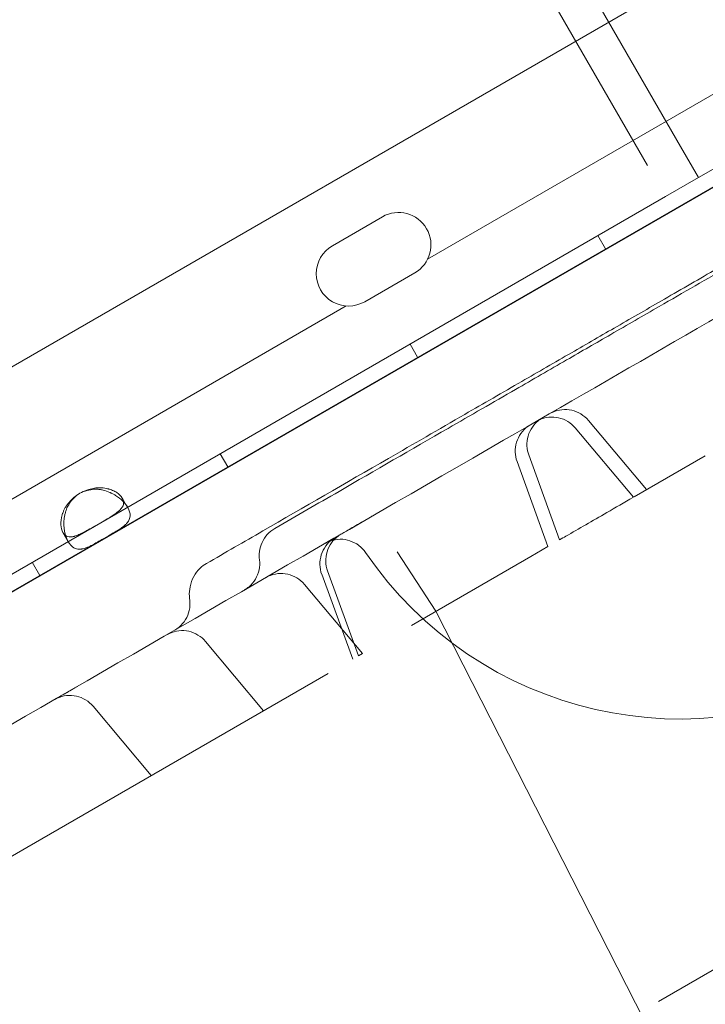
# Model space of a CAD drawing. Units: millimetres. Extents: x 137824 to 154413, y 12890 to 24773.
# Drawn here: x 142408 to 142498, y 17611 to 17740 of the extents above; entities that cross this region are included whole.
import ezdxf

# ---------------------------------------------------------------- set-up
doc = ezdxf.new("R2010")
doc.units = ezdxf.units.MM

# ---------------------------------------------------------------- blocks, each defined once
blk = doc.blocks.new('A$C623A2129')
at = {"color": 0, "linetype": 'Continuous', "lineweight": 0}
for p, q in [((35358.83, 16807.39), (36183.25, 17283.37)), ((36196.55, 17261.42), (35371.19, 16784.9)), ((35446.07, 16840.38), (36110.96, 17224.25)), ((35479.29, 16855.14), (35456.41, 16894.76)), ((35474.96, 16852.64), (35452.08, 16892.26)), ((35481.64, 16851.07), (35524.69, 16875.93)), ((35366.82, 16782.47), (35525.69, 16874.19)), ((35481.64, 16851.07), (35479.29, 16855.14)), ((35477.31, 16848.57), (35481.64, 16851.07)), ((35362.92, 16782.53), (35477.31, 16848.57)), ((35433.56, 16842.13), (35440.13, 16845.92)), ((35468.44, 16843.45), (35469.44, 16841.72)), ((35444.38, 16838.56), (35437.81, 16834.77)), ((35356.71, 16788.78), (35435.39, 16834.21)), ((35443.76, 16829.2), (35444.76, 16827.47)), ((35474.82, 16810.09), (35467.18, 16819.18)), ((35473.09, 16809.09), (35465.46, 16818.19)), ((35418.83, 16814.81), (35419.83, 16813.07)), ((35461.87, 16802.61), (35457.81, 16813.77)), ((35463.41, 16803.5), (35459.35, 16814.66)), ((35482.54, 16814.54), (35473.21, 16809.16)), ((35405.97, 16808.97), (35406.67, 16807.75)), ((35398.88, 16803.25), (35398.17, 16804.47)), ((35461.87, 16802.61), (35459.64, 16801.32)), ((35447.14, 16794.11), (35442.06, 16801.93)), ((35443.94, 16792.26), (35459.64, 16801.32)), ((35394.14, 16800.56), (35395.14, 16798.82)), ((35436.23, 16787.81), (35432.16, 16798.97)), ((35436.99, 16788.25), (35432.93, 16799.41)), ((35437.52, 16788.55), (35429.89, 16797.65)), ((35447.14, 16794.11), (35474.54, 16740.34)), ((35424.53, 16781.05), (35416.9, 16790.15)), ((35437.52, 16788.55), (35436.99, 16788.25)), ((35432.99, 16785.94), (35393.42, 16763.09)), ((35409.77, 16772.53), (35402.14, 16781.63)), ((35388.75, 16760.4), (35393.42, 16763.09)), ((35476.38, 16742.86), (35492.06, 16751.91))]:
    blk.add_line(p, q, dxfattribs=at)
for centre, radius, start, end in [((35479.25, 16829.97), 50, 214.248, 25.752), ((35442.25, 16842.24), 4.25, 300, 120), ((35435.69, 16838.45), 4.25, 120, 300), ((35402.65, 16805.72), 4.5, 114.0424, 125.9576)]:
    blk.add_arc(centre, radius, start, end, dxfattribs=at)
for points, knots in [([(35391.22, 16779.15), (35412.83, 16791.62), (35466.37, 16822.53), (35551.84, 16871.88), (35647.63, 16927.18), (35743.43, 16982.49), (35839.22, 17037.8), (35935.02, 17093.11), (36030.82, 17148.41), (36116.31, 17197.78), (36169.88, 17228.7), (36191.51, 17241.19)], [0.0356723, 0.0356723, 0.0356723, 0.0356723, 0.1105175, 0.2211326, 0.3317477, 0.4423628, 0.552978, 0.6635931, 0.7742082, 0.8848233, 0.9597661, 0.9597661, 0.9597661, 0.9597661]), ([(36231.51, 17171.91), (36209.88, 17159.42), (36156.31, 17128.49), (36070.82, 17079.13), (35975.02, 17023.82), (35879.22, 16968.52), (35783.43, 16913.21), (35687.63, 16857.9), (35591.84, 16802.59), (35506.37, 16753.25), (35452.83, 16722.34), (35431.22, 16709.86)], [0.0356723, 0.0356723, 0.0356723, 0.0356723, 0.1106151, 0.2212302, 0.3318453, 0.4424604, 0.5530756, 0.6636907, 0.7743058, 0.8849209, 0.9597661, 0.9597661, 0.9597661, 0.9597661]), ([(35417.04, 16800.4), (35419.49, 16801.81), (35421.95, 16803.23), (35429.78, 16807.76), (35435.24, 16810.91), (35444.19, 16816.07), (35447.53, 16818), (35453.41, 16821.4), (35455.91, 16822.84), (35460.6, 16825.55), (35462.78, 16826.81), (35466.97, 16829.23), (35468.97, 16830.38), (35473.03, 16832.73), (35475.1, 16833.92), (35479.49, 16836.45), (35481.8, 16837.79), (35486.81, 16840.68), (35489.5, 16842.24), (35495.65, 16845.79), (35499.1, 16847.78), (35508.18, 16853.02), (35513.82, 16856.28), (35523.79, 16862.03), (35528.1, 16864.52), (35535.07, 16868.54), (35537.72, 16870.07), (35542.88, 16873.06), (35545.41, 16874.52), (35550.78, 16877.61), (35553.62, 16879.25), (35559.82, 16882.83), (35563.18, 16884.77), (35567.27, 16887.14), (35568.01, 16887.56), (35568.75, 16887.99)], [0, 0, 0, 0, 10.000241, 10.000241, 31.632852, 31.632852, 44.04757, 44.04757, 52.958559, 52.958559, 60.547223, 60.547223, 67.462189, 67.462189, 74.657153, 74.657153, 82.794608, 82.794608, 92.417371, 92.417371, 104.853506, 104.853506, 125.144845, 125.144845, 140.180774, 140.180774, 149.328574, 149.328574, 158.092718, 158.092718, 168.00833, 168.00833, 179.847639, 179.847639, 182.460201, 182.460201, 182.460201, 182.460201]), ([(35425.99, 16804.99), (35428.8, 16806.61), (35431.61, 16808.23), (35439.16, 16812.6), (35443.94, 16815.36), (35451.71, 16819.84), (35454.68, 16821.55), (35459.87, 16824.55), (35462.12, 16825.85), (35466.28, 16828.25), (35468.22, 16829.37), (35472.27, 16831.71), (35474.38, 16832.93), (35479.63, 16835.96), (35482.75, 16837.76), (35489.31, 16841.55), (35492.77, 16843.55), (35498.43, 16846.81), (35500.59, 16848.06), (35504.77, 16850.48), (35506.81, 16851.65), (35511.11, 16854.14), (35513.39, 16855.45), (35518.29, 16858.28), (35520.91, 16859.79), (35525.58, 16862.49), (35527.63, 16863.67), (35529.67, 16864.85)], [0, 0, 0, 0, 10.000674, 10.000674, 26.732149, 26.732149, 36.975826, 36.975826, 44.765316, 44.765316, 51.665584, 51.665584, 59.370027, 59.370027, 70.844325, 70.844325, 83.11145, 83.11145, 90.566709, 90.566709, 97.616249, 97.616249, 105.544624, 105.544624, 114.825232, 114.825232, 122.112743, 122.112743, 122.112743, 122.112743]), ([(35467.18, 16819.18), (35466.91, 16819.52), (35466.57, 16819.8), (35465.83, 16820.25), (35465.42, 16820.42), (35464.57, 16820.61), (35464.13, 16820.64), (35463.27, 16820.54), (35462.84, 16820.43), (35462.33, 16820.19), (35462.23, 16820.14), (35462.12, 16820.08)], [0, 0, 0, 0, 1.296531, 1.296531, 2.596971, 2.596971, 3.897161, 3.897161, 5.197231, 5.197231, 5.562489, 5.562489, 5.562489, 5.562489]), ([(35461.11, 16819.49), (35461.09, 16819.48), (35461.06, 16819.47), (35460.97, 16819.41), (35460.9, 16819.36), (35460.62, 16819.17), (35460.42, 16819), (35459.94, 16818.51), (35459.68, 16818.14), (35459.31, 16817.35), (35459.19, 16816.92), (35459.09, 16816.06), (35459.11, 16815.61), (35459.24, 16815.01), (35459.29, 16814.83), (35459.35, 16814.66)], [0, 0, 0, 0, 0.08436, 0.08436, 0.337546, 0.337546, 1.100076, 1.100076, 2.41576, 2.41576, 3.715467, 3.715467, 5.015721, 5.015721, 5.565613, 5.565613, 5.565613, 5.565613]), ([(35465.46, 16818.19), (35465.18, 16818.52), (35464.85, 16818.81), (35464.11, 16819.26), (35463.69, 16819.43), (35462.85, 16819.62), (35462.4, 16819.64), (35461.54, 16819.55), (35461.11, 16819.43), (35460.62, 16819.2), (35460.53, 16819.16), (35460.42, 16819.1), (35460.42, 16819.09), (35460.4, 16819.09), (35460.4, 16819.08), (35460.4, 16819.08), (35460.4, 16819.08), (35460.4, 16819.08)], [0, 0, 0, 0, 1.296726, 1.296726, 2.597307, 2.597307, 3.897466, 3.897466, 5.1973, 5.1973, 5.518294, 5.518294, 5.548364, 5.548364, 5.55964, 5.55964, 5.560641, 5.560641, 5.560641, 5.560641]), ([(35459.57, 16818.61), (35459.46, 16818.54), (35459.35, 16818.47), (35458.89, 16818.14), (35458.57, 16817.82), (35458.07, 16817.12), (35457.87, 16816.72), (35457.62, 16815.89), (35457.56, 16815.45), (35457.59, 16814.59), (35457.67, 16814.17), (35457.81, 16813.77)], [0, 0, 0, 0, 0.395008, 0.395008, 1.695224, 1.695224, 2.995394, 2.995394, 4.296854, 4.296854, 5.562161, 5.562161, 5.562161, 5.562161]), ([(35403.14, 16805.75), (35403.76, 16806.11), (35404.26, 16806.4), (35404.68, 16806.67), (35404.73, 16806.7), (35404.79, 16806.74), (35404.81, 16806.75), (35404.86, 16806.78), (35404.88, 16806.8), (35405, 16806.88), (35405.1, 16806.95), (35405.27, 16807.08), (35405.35, 16807.14), (35405.47, 16807.24), (35405.51, 16807.27), (35405.58, 16807.34), (35405.61, 16807.37), (35405.91, 16807.66), (35406.07, 16807.91), (35406.18, 16808.43), (35406.13, 16808.69), (35405.81, 16809.24), (35405.56, 16809.5), (35405.08, 16809.82), (35404.89, 16809.91), (35404.6, 16810.04), (35404.49, 16810.08), (35404.33, 16810.13), (35404.27, 16810.15), (35404.19, 16810.17), (35404.16, 16810.18), (35404.12, 16810.19), (35404.1, 16810.19), (35404.07, 16810.2), (35404.06, 16810.2), (35403.79, 16810.27), (35403.53, 16810.31), (35403.14, 16810.33), (35403.01, 16810.33), (35402.82, 16810.33), (35402.75, 16810.33), (35402.65, 16810.32), (35402.62, 16810.32), (35402.57, 16810.32), (35402.55, 16810.31), (35402.53, 16810.31), (35402.52, 16810.31), (35402.51, 16810.31), (35402.49, 16810.31), (35402.09, 16810.27), (35401.53, 16810.11), (35400.81, 16809.83)], [0, 0, 0, 0, 0.125, 0.125, 0.140625, 0.140625, 0.148438, 0.148438, 0.15625, 0.15625, 0.1875, 0.1875, 0.21875, 0.21875, 0.234375, 0.234375, 0.25, 0.25, 0.375, 0.375, 0.5, 0.5, 0.625, 0.625, 0.6875, 0.6875, 0.71875, 0.71875, 0.734375, 0.734375, 0.742188, 0.742188, 0.746094, 0.746094, 0.75, 0.75, 0.8125, 0.8125, 0.84375, 0.84375, 0.859375, 0.859375, 0.867188, 0.867188, 0.871094, 0.871094, 0.873047, 0.873047, 0.875, 0.875, 1, 1, 1, 1]), ([(35404.14, 16804.02), (35404.76, 16804.38), (35405.26, 16804.67), (35405.63, 16804.91), (35405.68, 16804.94), (35405.72, 16804.98), (35405.77, 16805), (35405.79, 16805.02), (35405.81, 16805.03), (35405.83, 16805.05), (35405.85, 16805.06), (35405.87, 16805.08), (35405.9, 16805.1), (35406.09, 16805.24), (35406.26, 16805.37), (35406.41, 16805.52), (35406.44, 16805.55), (35406.48, 16805.59), (35406.51, 16805.63), (35406.55, 16805.66), (35406.58, 16805.7), (35406.61, 16805.74), (35406.85, 16806.03), (35406.98, 16806.33), (35406.99, 16806.66), (35407.01, 16806.99), (35406.9, 16807.35), (35406.68, 16807.74), (35406.34, 16808.33), (35405.79, 16808.9), (35405.08, 16809.33), (35404.96, 16809.41), (35404.84, 16809.48), (35404.71, 16809.54), (35404.65, 16809.58), (35404.58, 16809.61), (35404.52, 16809.64), (35404.48, 16809.65), (35404.45, 16809.67), (35404.42, 16809.69), (35404.4, 16809.69), (35404.38, 16809.7), (35404.37, 16809.71), (35404.35, 16809.71), (35404.34, 16809.72), (35404.32, 16809.73), (35404.03, 16809.86), (35403.74, 16809.95), (35403.45, 16810.03), (35403.3, 16810.06), (35403.16, 16810.09), (35403.01, 16810.11), (35402.94, 16810.12), (35402.87, 16810.13), (35402.8, 16810.14), (35402.76, 16810.14), (35402.72, 16810.14), (35402.69, 16810.14), (35402.67, 16810.15), (35402.65, 16810.15), (35402.63, 16810.15), (35402.62, 16810.15), (35402.62, 16810.15), (35402.61, 16810.15), (35402.6, 16810.15), (35402.6, 16810.15), (35402.59, 16810.15), (35402.59, 16810.15), (35402.58, 16810.15), (35402.58, 16810.15), (35402.15, 16810.17), (35401.56, 16810.06), (35400.81, 16809.83)], [0, 0, 0, 0, 0.125, 0.125, 0.125, 0.140625, 0.140625, 0.140625, 0.148437, 0.148437, 0.148437, 0.15625, 0.15625, 0.15625, 0.21875, 0.21875, 0.21875, 0.234375, 0.234375, 0.234375, 0.25, 0.25, 0.25, 0.375, 0.375, 0.375, 0.5, 0.5, 0.5, 0.6875, 0.6875, 0.6875, 0.71875, 0.71875, 0.71875, 0.734375, 0.734375, 0.734375, 0.742187, 0.742187, 0.742187, 0.746094, 0.746094, 0.746094, 0.75, 0.75, 0.75, 0.8125, 0.8125, 0.8125, 0.84375, 0.84375, 0.84375, 0.859375, 0.859375, 0.859375, 0.867187, 0.867187, 0.867187, 0.871094, 0.871094, 0.871094, 0.873047, 0.873047, 0.873047, 0.874023, 0.874023, 0.874023, 0.875, 0.875, 0.875, 1, 1, 1, 1]), ([(35400, 16809.37), (35399.44, 16808.92), (35399.02, 16808.5), (35398.7, 16808.06), (35398.66, 16808.01), (35398.61, 16807.94), (35398.6, 16807.92), (35398.57, 16807.87), (35398.55, 16807.84), (35398.46, 16807.7), (35398.4, 16807.58), (35398.29, 16807.35), (35398.24, 16807.23), (35398.17, 16807.05), (35398.15, 16806.99), (35398.1, 16806.88), (35398.08, 16806.82), (35397.93, 16806.29), (35397.87, 16805.86), (35397.92, 16805.09), (35398.01, 16804.74), (35398.34, 16804.19), (35398.54, 16804.02), (35398.92, 16803.9), (35399.05, 16803.88), (35399.28, 16803.89), (35399.36, 16803.9), (35399.48, 16803.92), (35399.52, 16803.92), (35399.58, 16803.94), (35399.61, 16803.94), (35399.64, 16803.95), (35399.65, 16803.95), (35399.67, 16803.96), (35399.68, 16803.96), (35399.88, 16804.02), (35400.08, 16804.09), (35400.38, 16804.22), (35400.48, 16804.27), (35400.63, 16804.34), (35400.69, 16804.37), (35400.76, 16804.41), (35400.79, 16804.42), (35400.83, 16804.44), (35400.84, 16804.45), (35400.86, 16804.46), (35400.87, 16804.46), (35400.89, 16804.47), (35400.89, 16804.48), (35401.22, 16804.65), (35401.71, 16804.93), (35402.37, 16805.31)], [0, 0, 0, 0, 0.125, 0.125, 0.140625, 0.140625, 0.148438, 0.148438, 0.15625, 0.15625, 0.1875, 0.1875, 0.21875, 0.21875, 0.234375, 0.234375, 0.25, 0.25, 0.375, 0.375, 0.5, 0.5, 0.625, 0.625, 0.6875, 0.6875, 0.71875, 0.71875, 0.734375, 0.734375, 0.742188, 0.742188, 0.746094, 0.746094, 0.75, 0.75, 0.8125, 0.8125, 0.84375, 0.84375, 0.859375, 0.859375, 0.867188, 0.867188, 0.871094, 0.871094, 0.873047, 0.873047, 0.875, 0.875, 1, 1, 1, 1]), ([(35400, 16809.37), (35399.47, 16808.88), (35399.07, 16808.41), (35398.83, 16807.94), (35398.8, 16807.89), (35398.77, 16807.83), (35398.74, 16807.77), (35398.73, 16807.74), (35398.72, 16807.71), (35398.7, 16807.68), (35398.69, 16807.66), (35398.68, 16807.62), (35398.66, 16807.58), (35398.61, 16807.45), (35398.56, 16807.31), (35398.52, 16807.16), (35398.48, 16807.02), (35398.44, 16806.87), (35398.41, 16806.73), (35398.4, 16806.65), (35398.38, 16806.58), (35398.37, 16806.51), (35398.36, 16806.43), (35398.35, 16806.35), (35398.34, 16806.28), (35398.27, 16805.7), (35398.29, 16805.14), (35398.39, 16804.62), (35398.48, 16804.11), (35398.65, 16803.64), (35398.88, 16803.24), (35399.23, 16802.65), (35399.63, 16802.35), (35400.13, 16802.28), (35400.21, 16802.27), (35400.3, 16802.27), (35400.38, 16802.27), (35400.43, 16802.27), (35400.47, 16802.28), (35400.52, 16802.28), (35400.54, 16802.28), (35400.56, 16802.29), (35400.59, 16802.29), (35400.6, 16802.29), (35400.61, 16802.29), (35400.62, 16802.29), (35400.63, 16802.3), (35400.64, 16802.3), (35400.65, 16802.3), (35400.85, 16802.33), (35401.06, 16802.39), (35401.26, 16802.47), (35401.36, 16802.51), (35401.47, 16802.55), (35401.57, 16802.6), (35401.63, 16802.62), (35401.68, 16802.65), (35401.73, 16802.67), (35401.76, 16802.69), (35401.79, 16802.7), (35401.81, 16802.71), (35401.83, 16802.72), (35401.84, 16802.73), (35401.85, 16802.73), (35401.86, 16802.74), (35401.87, 16802.74), (35401.87, 16802.74), (35401.88, 16802.74), (35401.88, 16802.75), (35401.88, 16802.75), (35401.89, 16802.75), (35401.89, 16802.75), (35401.89, 16802.75), (35402.22, 16802.92), (35402.71, 16803.19), (35403.37, 16803.58)], [0, 0, 0, 0, 0.125, 0.125, 0.125, 0.140625, 0.140625, 0.140625, 0.148437, 0.148437, 0.148437, 0.15625, 0.15625, 0.15625, 0.1875, 0.1875, 0.1875, 0.21875, 0.21875, 0.21875, 0.234375, 0.234375, 0.234375, 0.25, 0.25, 0.25, 0.375, 0.375, 0.375, 0.5, 0.5, 0.5, 0.6875, 0.6875, 0.6875, 0.71875, 0.71875, 0.71875, 0.734375, 0.734375, 0.734375, 0.742187, 0.742187, 0.742187, 0.746094, 0.746094, 0.746094, 0.75, 0.75, 0.75, 0.8125, 0.8125, 0.8125, 0.84375, 0.84375, 0.84375, 0.859375, 0.859375, 0.859375, 0.867187, 0.867187, 0.867187, 0.871094, 0.871094, 0.871094, 0.873047, 0.873047, 0.873047, 0.874023, 0.874023, 0.874023, 0.875, 0.875, 0.875, 1, 1, 1, 1]), ([(35473.09, 16809.09), (35471.9, 16808.4), (35470.73, 16807.73), (35467.71, 16805.98), (35465.92, 16804.95), (35463.96, 16803.82), (35463.69, 16803.66), (35463.41, 16803.5)], [0.7396659, 0.7396659, 0.7396659, 0.7396659, 0.7766288, 0.7766288, 0.8391288, 0.8391288, 0.8494629, 0.8494629, 0.8494629, 0.8494629]), ([(35434.18, 16803.95), (35434.18, 16803.95), (35434.18, 16803.95), (35434.25, 16803.99), (35434.34, 16804.04), (35434.58, 16804.18), (35434.74, 16804.27), (35435.11, 16804.48), (35435.33, 16804.61), (35435.82, 16804.89), (35436.09, 16805.05), (35436.7, 16805.4), (35437.03, 16805.59), (35437.75, 16806.01), (35438.14, 16806.23), (35438.69, 16806.55), (35438.82, 16806.63), (35438.96, 16806.7)], [15.776345, 15.776345, 15.776345, 15.776345, 15.854954, 15.854954, 20.229419, 20.229419, 25.343884, 25.343884, 30.444323, 30.444323, 35.552793, 35.552793, 40.647768, 40.647768, 45.741629, 45.741629, 47.326261, 47.326261, 47.326261, 47.326261]), ([(35423.99, 16800.87), (35423.94, 16801.22), (35423.94, 16801.59), (35424.04, 16802.36), (35424.15, 16802.77), (35424.49, 16803.53), (35424.73, 16803.89), (35425.29, 16804.51), (35425.62, 16804.78), (35425.99, 16804.99)], [0, 0, 0, 0, 1.103228, 1.103228, 2.355581, 2.355581, 3.604765, 3.604765, 4.87197, 4.87197, 4.87197, 4.87197]), ([(35433.92, 16803.8), (35433.82, 16803.74), (35433.72, 16803.67), (35433.26, 16803.35), (35432.94, 16803.04), (35432.43, 16802.34), (35432.23, 16801.94), (35431.98, 16801.11), (35431.91, 16800.67), (35431.93, 16799.81), (35432.02, 16799.37), (35432.16, 16798.96)], [0, 0, 0, 0, 0.365478, 0.365478, 1.665553, 1.665553, 2.965744, 2.965744, 4.266189, 4.266189, 5.562468, 5.562468, 5.562468, 5.562468]), ([(35437.92, 16801.83), (35437.67, 16802.18), (35437.37, 16802.5), (35436.68, 16803.03), (35436.28, 16803.23), (35435.46, 16803.51), (35435.02, 16803.58), (35434.15, 16803.57), (35433.72, 16803.5), (35433.19, 16803.31), (35433.07, 16803.27), (35432.89, 16803.19), (35432.84, 16803.16), (35432.72, 16803.1), (35432.63, 16803.05), (35432.61, 16803.04)], [0, 0, 0, 0, 1.296391, 1.296391, 2.596731, 2.596731, 3.896939, 3.896939, 5.197166, 5.197166, 5.578113, 5.578113, 5.77019, 5.77019, 5.962725, 5.962725, 5.962725, 5.962725]), ([(35434.69, 16804.24), (35434.57, 16804.17), (35434.46, 16804.1), (35434, 16803.77), (35433.69, 16803.46), (35433.18, 16802.75), (35432.99, 16802.35), (35432.74, 16801.52), (35432.68, 16801.08), (35432.7, 16800.23), (35432.79, 16799.8), (35432.93, 16799.41)], [0, 0, 0, 0, 0.394985, 0.394985, 1.695191, 1.695191, 2.99536, 2.99536, 4.296827, 4.296827, 5.562134, 5.562134, 5.562134, 5.562134]), ([(35422.01, 16796.92), (35422.22, 16797.04), (35422.43, 16797.18), (35422.94, 16797.62), (35423.23, 16797.96), (35423.67, 16798.71), (35423.83, 16799.12), (35424.02, 16799.98), (35424.04, 16800.43), (35423.99, 16800.87)], [0, 0, 0, 0, 0.729508, 0.729508, 2.029378, 2.029378, 3.328738, 3.328738, 4.652684, 4.652684, 4.652684, 4.652684]), ([(35414.82, 16795.62), (35414.8, 16795.78), (35414.78, 16795.94), (35414.76, 16796.51), (35414.79, 16796.94), (35414.97, 16797.8), (35415.14, 16798.27), (35415.58, 16799.07), (35415.86, 16799.44), (35416.44, 16800.01), (35416.73, 16800.22), (35417.04, 16800.4)], [0, 0, 0, 0, 0.495176, 0.495176, 1.754158, 1.754158, 3.221304, 3.221304, 4.58248, 4.58248, 5.665933, 5.665933, 5.665933, 5.665933]), ([(35429.89, 16797.65), (35429.61, 16797.98), (35429.27, 16798.27), (35428.53, 16798.72), (35428.12, 16798.89), (35427.27, 16799.08), (35426.83, 16799.1), (35425.97, 16799.01), (35425.54, 16798.89), (35425.05, 16798.67), (35424.95, 16798.62), (35424.85, 16798.56), (35424.84, 16798.55), (35424.83, 16798.55), (35424.83, 16798.55), (35424.82, 16798.54), (35424.82, 16798.54), (35424.82, 16798.54), (35424.82, 16798.54), (35424.82, 16798.54)], [0, 0, 0, 0, 1.29669, 1.29669, 2.597245, 2.597245, 3.89741, 3.89741, 5.197288, 5.197288, 5.518299, 5.518299, 5.548371, 5.548371, 5.559648, 5.559648, 5.560648, 5.560648, 5.560773, 5.560773, 5.560773, 5.560773]), ([(35412.85, 16791.63), (35413.05, 16791.75), (35413.25, 16791.88), (35413.76, 16792.31), (35414.05, 16792.65), (35414.5, 16793.39), (35414.66, 16793.8), (35414.86, 16794.68), (35414.88, 16795.16), (35414.82, 16795.62)], [0, 0, 0, 0, 0.700658, 0.700658, 2.000989, 2.000989, 3.297807, 3.297807, 4.694011, 4.694011, 4.694011, 4.694011]), ([(35416.9, 16790.15), (35416.62, 16790.48), (35416.28, 16790.77), (35415.54, 16791.22), (35415.13, 16791.39), (35414.29, 16791.58), (35413.84, 16791.6), (35412.98, 16791.51), (35412.55, 16791.39), (35412.05, 16791.16), (35411.94, 16791.1), (35411.83, 16791.04)], [0, 0, 0, 0, 1.296517, 1.296517, 2.596946, 2.596946, 3.897139, 3.897139, 5.197226, 5.197226, 5.562394, 5.562394, 5.562394, 5.562394]), ([(35397.07, 16782.52), (35397.07, 16782.52), (35397.07, 16782.52), (35397.07, 16782.52), (35397.07, 16782.52), (35397.07, 16782.52), (35397.08, 16782.52), (35397.08, 16782.53), (35397.09, 16782.53), (35397.12, 16782.55), (35397.14, 16782.56), (35397.2, 16782.59), (35397.25, 16782.62), (35397.36, 16782.69), (35397.41, 16782.72), (35397.56, 16782.81), (35397.67, 16782.87), (35397.87, 16782.98), (35397.96, 16783.03), (35398.2, 16783.17), (35398.36, 16783.26), (35398.76, 16783.5), (35399.02, 16783.64), (35399.43, 16783.88), (35399.57, 16783.97), (35399.84, 16784.12), (35399.95, 16784.18), (35400.07, 16784.25), (35400.08, 16784.26), (35400.09, 16784.26), (35400.09, 16784.26), (35400.09, 16784.26), (35400.09, 16784.26), (35400.09, 16784.27), (35400.09, 16784.27), (35400.09, 16784.27), (35400.09, 16784.27), (35400.09, 16784.27), (35400.09, 16784.27), (35400.09, 16784.27), (35400.09, 16784.27), (35400.09, 16784.27)], [5.561978, 5.561978, 5.561978, 5.561978, 5.593858, 5.593858, 5.689854, 5.689854, 5.977864, 5.977864, 6.409923, 6.409923, 7.058164, 7.058164, 8.031034, 8.031034, 8.760377, 8.760377, 9.855117, 9.855117, 10.603168, 10.603168, 11.726034, 11.726034, 13.220266, 13.220266, 13.966061, 13.966061, 14.525271, 14.525271, 14.551476, 14.551476, 14.561303, 14.561303, 14.565303, 14.565303, 14.566303, 14.566303, 14.566803, 14.566803, 14.567053, 14.567053, 14.567115, 14.567115, 14.567115, 14.567115]), ([(35402.14, 16781.63), (35401.86, 16781.96), (35401.52, 16782.25), (35400.78, 16782.7), (35400.37, 16782.87), (35399.53, 16783.06), (35399.08, 16783.08), (35398.22, 16782.99), (35397.79, 16782.87), (35397.3, 16782.64), (35397.2, 16782.6), (35397.1, 16782.54), (35397.09, 16782.53), (35397.08, 16782.53), (35397.08, 16782.52), (35397.07, 16782.52), (35397.07, 16782.52), (35397.07, 16782.52), (35397.07, 16782.52), (35397.07, 16782.52), (35397.07, 16782.52), (35397.07, 16782.52), (35397.07, 16782.52), (35397.07, 16782.52)], [0, 0, 0, 0, 1.296406, 1.296406, 2.596754, 2.596754, 3.896964, 3.896964, 5.197186, 5.197186, 5.518337, 5.518337, 5.548422, 5.548422, 5.559704, 5.559704, 5.561703, 5.561703, 5.561828, 5.561828, 5.56186, 5.56186, 5.561978, 5.561978, 5.561978, 5.561978]), ([(35568.56, 16783.38), (35567.79, 16782.93), (35567.01, 16782.49), (35561.71, 16779.43), (35557.14, 16776.78), (35549.69, 16772.49), (35546.83, 16770.83), (35541.82, 16767.94), (35539.65, 16766.69), (35535.61, 16764.35), (35533.72, 16763.26), (35529.67, 16760.93), (35527.52, 16759.69), (35522.12, 16756.57), (35518.87, 16754.69), (35512.25, 16750.87), (35508.84, 16748.9), (35503.28, 16745.69), (35501.16, 16744.47), (35496.94, 16742.03), (35494.84, 16740.82), (35490.41, 16738.26), (35488.08, 16736.91), (35483.04, 16734.01), (35480.35, 16732.45), (35475.43, 16729.61), (35473.21, 16728.33), (35470.99, 16727.05)], [7.245509, 7.245509, 7.245509, 7.245509, 10.000805, 10.000805, 25.999485, 25.999485, 35.863127, 35.863127, 43.40007, 43.40007, 50.144924, 50.144924, 57.994528, 57.994528, 69.918458, 69.918458, 81.922936, 81.922936, 89.276077, 89.276077, 96.53855, 96.53855, 104.684354, 104.684354, 114.203664, 114.203664, 122.112895, 122.112895, 122.112895, 122.112895])]:
    blk.add_open_spline(points, degree=3, knots=knots, dxfattribs=at)
for points in [[(35465.46, 16818.19), (35465.46, 16818.19), (35465.46, 16818.19), (35465.46, 16818.19)], [(35425.99, 16804.99), (35425.99, 16804.99), (35425.99, 16804.99), (35425.99, 16804.99)], [(35423.99, 16800.87), (35423.99, 16800.87), (35423.99, 16800.87), (35423.99, 16800.87)], [(35437.92, 16801.83), (35437.92, 16801.83), (35437.92, 16801.83), (35437.92, 16801.83)], [(35442.06, 16801.93), (35442.06, 16801.93), (35442.06, 16801.93), (35442.06, 16801.93)], [(35417.04, 16800.4), (35417.04, 16800.4), (35417.04, 16800.4), (35417.04, 16800.4)], [(35414.82, 16795.62), (35414.82, 16795.62), (35414.82, 16795.62), (35414.82, 16795.62)], [(35402.14, 16781.63), (35402.14, 16781.63), (35402.14, 16781.63), (35402.14, 16781.63)]]:
    blk.add_open_spline(points, degree=3, dxfattribs=at)

msp = doc.modelspace()

# ---------------------------------------------------------------- linework, layer by layer
msp.add_open_spline([(137906.718, 19309.635, 1301.913), (138122.73, 20193.376, 1082.037), (139637.014, 21020.168, -494.88), (141556.649, 21596.56, 15.438), (143304.503, 21502.107, -7.868), (143877.5, 23234.83, 2.494), (146147.592, 23298.778, -0.868), (147201.35, 22281.891, 0.067), (149263.438, 20878.421, -0.066), (149861.948, 25526.212, 0.013), (152627.413, 24112.364, -0.002), (153811.328, 22496.027, 0.001), (153143.869, 20377.587, 0.001), (154680.511, 18663.832, -0.002), (153083.237, 14992.815, 0.021), (150171.625, 13030.459, -0.246), (145691.074, 12875.505, 0.174), (145830.637, 15047.833, -0.429), (143413.859, 14081.531, 3.277), (143155.973, 16372.004, -6.882), (141563.856, 15555.865, 18.478), (139621.055, 16668.19, -471.711), (137819.832, 17512.791, 1380.812), (137826.035, 18979.546, 1384.04), (137906.718, 19309.635, 1301.913)], degree=3, knots=[0, 0, 0, 0, 2807.687505, 5434.1128645, 5851.6493441, 7865.0841677, 9486.8469059, 11671.2994124, 12355.5544844, 16206.1731951, 18158.356589, 19581.6154723, 22090.6164277, 23894.7828738, 25626.6070984, 32869.3495366, 34809.0048633, 35785.6024414, 37725.2577682, 39313.2087563, 39814.7455287, 42377.6462241, 45235.1345515, 46283.8433187, 46283.8433187, 46283.8433187, 46283.8433187])

# ---------------------------------------------------------------- block references
msp.add_blockref('A$C623A2129', (107015.566, 868.599))

doc.saveas('drawing.dxf')
